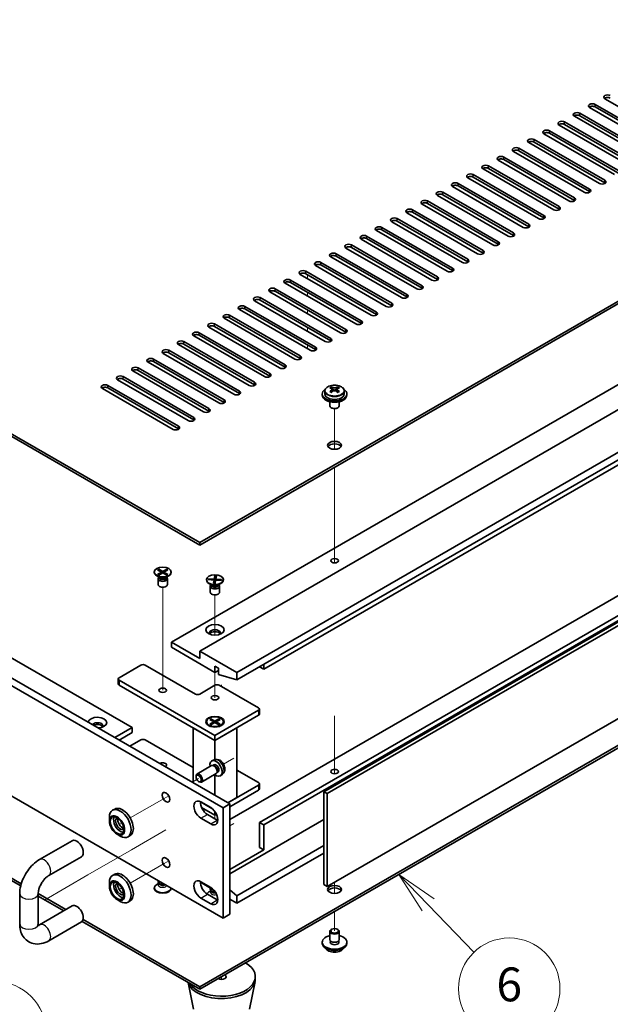
# Model space of a CAD drawing. Units: millimetres. Extents: x 80 to 11479, y 44 to 1730.
# Drawn here: x 1614 to 1806, y 327 to 647 of the extents above; entities that cross this region are included whole.
import ezdxf

# ---------------------------------------------------------------- set-up
doc = ezdxf.new("R2010")
doc.units = ezdxf.units.MM
doc.header["$LTSCALE"] = 5.5
for name, color, linetype, lineweight in [('Symbol (TK)', 100, 'Continuous', 18), ('Tweak Trail (ISO)', 7, 'Continuous', 18), ('Visible (ISO)', 7, 'Continuous', 35), ('Visible Narrow (ISO)', 7, 'Continuous', 25)]:
    doc.layers.add(name, color=color, linetype=linetype, lineweight=lineweight)
doc.styles.add('Note Text (TK2)', font='txt')

# ---------------------------------------------------------------- blocks, each defined once
blk = doc.blocks.new('バルーン7')
at = {"layer": 'Symbol (TK)', "color": 100}
for p, q in [((304.379, 58.495), (301.853, 58.843)), ((301.884, 58.344), (295.047, 57.93)), ((301.884, 58.344), (304.379, 58.495)), ((301.914, 57.845), (304.379, 58.495))]:
    blk.add_line(p, q, dxfattribs=at)
at = {"layer": 'Symbol (TK)'}
blk.add_circle((292.063, 57.749), 3, dxfattribs=at)
at = {"layer": 'Symbol (TK)', "color": 7, "insert": (292.063, 57.743), "char_height": 2, "attachment_point": 5, "line_spacing_factor": 0.25, "style": 'Note Text (TK2)'}
blk.add_mtext('8', dxfattribs=at)
blk = doc.blocks.new('バルーン9')
at = {"layer": 'Symbol (TK)', "color": 100}
for p, q in [((317.645, 65.293), (315.907, 67.091)), ((318.005, 65.641), (315.907, 67.091)), ((315.907, 67.091), (317.286, 64.946)), ((317.645, 65.293), (320.363, 62.482))]:
    blk.add_line(p, q, dxfattribs=at)
at = {"layer": 'Symbol (TK)'}
blk.add_circle((322.441, 60.333), 3, dxfattribs=at)
at = {"layer": 'Symbol (TK)', "color": 7, "insert": (322.441, 60.327), "char_height": 2, "attachment_point": 5, "line_spacing_factor": 0.25, "style": 'Note Text (TK2)'}
blk.add_mtext('6', dxfattribs=at)

msp = doc.modelspace()

# ---------------------------------------------------------------- linework, layer by layer
at = {"layer": 'Tweak Trail (ISO)'}
for p, q in [((1707.8104, 564.1522), (1707.8104, 562.9275)), ((1707.8104, 558.4368), (1707.8104, 557.212)), ((1707.8104, 552.7213), (1707.8104, 551.4965)), ((1707.8104, 547.0058), (1707.8104, 545.7811)), ((1707.8104, 541.2903), (1707.8104, 540.0656)), ((1716.6492, 507.3314), (1716.6492, 520.5645)), ((1716.6492, 507.3314), (1716.6492, 520.5645)), ((1716.6492, 488.0777), (1716.6492, 501.4861)), ((1716.6492, 488.4222), (1716.6492, 501.4861)), ((1716.6492, 472.0922), (1716.6492, 488.4222)), ((1716.6492, 471.7478), (1716.6492, 488.0777)), ((1716.6492, 470.3618), (1716.6492, 472.0922)), ((1716.6492, 470.3618), (1716.6492, 471.7478)), ((1660.7878, 445.3004), (1660.7878, 462.4489)), ((1677.7583, 446.8859), (1677.7583, 459.9994)), ((1660.7878, 428.9705), (1660.7878, 445.3004)), ((1677.7583, 426.521), (1677.7583, 434.7375)), ((1679.8797, 430.7072), (1679.8797, 430.1651)), ((1679.8797, 430.2325), (1679.8797, 430.1651)), ((1716.6492, 420.5892), (1716.6492, 401.7761)), ((1716.6492, 420.2447), (1716.6492, 401.7761)), ((1683.8815, 406.8376), (1680.535, 404.9055)), ((1682.4152, 405.991), (1680.535, 404.9055)), ((1672.455, 400.2405), (1670.3337, 399.0158)), ((1662.7234, 394.622), (1661.202, 393.7436)), ((1661.202, 393.7436), (1650.2063, 387.3952)), ((1677.7583, 388.2789), (1677.7583, 387.095)), ((1647.4885, 385.8261), (1647.0598, 385.5786)), ((1683.8815, 385.6087), (1682.5667, 384.8496)), ((1661.8484, 383.5024), (1650.5874, 377.0008)), ((1650.5874, 377.0008), (1636.4453, 368.8358)), ((1661.202, 372.5147), (1650.2063, 366.1663)), ((1662.7234, 373.3931), (1661.202, 372.5147)), ((1636.4453, 368.8358), (1622.3031, 360.6709)), ((1716.6492, 366.5192), (1716.6492, 362.8115)), ((1716.6492, 366.5192), (1716.6492, 362.8115)), ((1647.4885, 364.5972), (1647.0598, 364.3497)), ((1716.6492, 356.9662), (1716.6492, 350.6384)), ((1716.6492, 356.9662), (1716.6492, 350.6384)), ((1679.8797, 335.7373), (1679.8797, 334.8713)), ((1679.8797, 335.7373), (1679.8797, 334.8713))]:
    msp.add_line(p, q, dxfattribs=at)
at = {"layer": 'Visible (ISO)'}
for p, q in [((1672.8086, 476.9912), (2021.7658, 678.4618)), ((2021.7658, 677.6453), (1672.8086, 476.1747)), ((1663.6162, 444.5355), (2012.927, 646.2101)), ((1672.8086, 441.6777), (2022.1193, 643.3524)), ((1393.855, 638.0452), (1672.8086, 476.9912)), ((1672.8086, 476.1747), (1393.855, 637.2287)), ((1684.8294, 434.7375), (2034.1402, 636.4122)), ((1684.8294, 432.288), (2034.1402, 633.9627)), ((1693.6682, 435.7581), (2011.1592, 619.0616)), ((1822.5385, 605.2832), (1799.5575, 618.5513)), ((1801.3252, 619.5719), (1824.3062, 606.3039)), ((1824.3062, 605.4874), (1801.3252, 618.7554)), ((1827.4882, 608.141), (1804.5072, 621.4091)), ((1817.5887, 602.4255), (1794.6077, 615.6936)), ((1796.3755, 616.7142), (1819.3565, 603.4461)), ((1819.3565, 602.6296), (1796.3755, 615.8977)), ((1812.639, 599.5678), (1789.658, 612.8358)), ((1791.4258, 613.8565), (1814.4067, 600.5884)), ((1814.4067, 599.7719), (1791.4258, 613.04)), ((1807.6892, 596.71), (1784.7082, 609.9781)), ((1786.476, 610.9987), (1809.457, 597.7307)), ((1809.457, 596.9142), (1786.476, 610.1822)), ((1802.7395, 593.8523), (1779.7585, 607.1204)), ((1781.5263, 608.141), (1804.5072, 594.8729)), ((1804.5072, 594.0564), (1781.5263, 607.3245)), ((1771.6268, 602.4255), (1794.6077, 589.1574)), ((1797.7897, 590.9946), (1774.8087, 604.2626)), ((1776.5765, 605.2832), (1799.5575, 592.0152)), ((1799.5575, 591.1987), (1776.5765, 604.4668)), ((1766.677, 599.5678), (1789.658, 586.2997)), ((1792.84, 588.1368), (1769.859, 601.4049)), ((1794.6077, 588.3409), (1771.6268, 601.609)), ((1713.149, 395.9335), (2062.4598, 597.6082)), ((2063.5204, 596.9958), (1714.2097, 395.3212)), ((1761.7273, 596.71), (1784.7082, 583.442)), ((1787.8902, 585.2791), (1764.9093, 598.5472)), ((1789.658, 585.4832), (1766.677, 598.7513)), ((1777.9907, 579.5636), (1755.0098, 592.8317)), ((1756.7775, 593.8523), (1779.7585, 580.5842)), ((1779.7585, 579.7677), (1756.7775, 593.0358)), ((1782.9405, 582.4213), (1759.9595, 595.6894)), ((1784.7082, 582.6255), (1761.7273, 595.8935)), ((1773.041, 576.7059), (1750.06, 589.9739)), ((1751.8278, 590.9946), (1774.8087, 577.7265)), ((1774.8087, 576.91), (1751.8278, 590.1781)), ((1680.4453, 390.7284), (1339.1956, 587.749)), ((1341.3169, 588.9737), (1682.5667, 391.9531)), ((1768.0912, 573.8481), (1745.1103, 587.1162)), ((1746.878, 588.1368), (1769.859, 574.8688)), ((1769.859, 574.0523), (1746.878, 587.3203)), ((1763.1415, 570.9904), (1740.1605, 584.2585)), ((1741.9283, 585.2791), (1764.9093, 572.011)), ((1764.9093, 571.1945), (1741.9283, 584.4626)), ((1758.1917, 568.1327), (1735.2108, 581.4007)), ((1736.9785, 582.4213), (1759.9595, 569.1533)), ((1759.9595, 568.3368), (1736.9785, 581.6048)), ((2012.927, 577.6244), (1682.5667, 386.8908)), ((1727.079, 576.7059), (1750.06, 563.4378)), ((1753.242, 565.2749), (1730.261, 578.543)), ((1732.0288, 579.5636), (1755.0098, 566.2955)), ((1755.0098, 565.479), (1732.0288, 578.7471)), ((1722.1293, 573.8481), (1745.1103, 560.5801)), ((1748.2922, 562.4172), (1725.3113, 575.6852)), ((1750.06, 562.6213), (1727.079, 575.8894)), ((1717.1795, 570.9904), (1740.1605, 557.7223)), ((1743.3425, 559.5594), (1720.3615, 572.8275)), ((1745.1103, 559.7636), (1722.1293, 573.0316)), ((1389.9659, 567.4182), (1650.8883, 416.7746)), ((2009.745, 569.2553), (1692.254, 385.9519)), ((2011.1592, 568.4388), (1693.6682, 385.1354)), ((1733.443, 553.844), (1710.462, 567.112)), ((1712.2298, 568.1327), (1735.2108, 554.8646)), ((1735.2108, 554.0481), (1712.2298, 567.3162)), ((1738.3927, 556.7017), (1715.4118, 569.9698)), ((1740.1605, 556.9058), (1717.1795, 570.1739)), ((1728.4933, 550.9862), (1705.5123, 564.2543)), ((1707.28, 565.2749), (1730.261, 552.0068)), ((1730.261, 551.1904), (1707.28, 564.4584)), ((1714.2097, 365.1108), (2063.5204, 566.7854)), ((1723.5435, 548.1285), (1700.5625, 561.3966)), ((1702.3303, 562.4172), (1725.3113, 549.1491)), ((1725.3113, 548.3326), (1702.3303, 561.6007)), ((1718.5938, 545.2708), (1695.6128, 558.5388)), ((1697.3806, 559.5594), (1720.3615, 546.2914)), ((1720.3615, 545.4749), (1697.3806, 558.7429)), ((1713.644, 542.413), (1690.663, 555.6811)), ((1692.4308, 556.7017), (1715.4118, 543.4336)), ((1715.4118, 542.6171), (1692.4308, 555.8852)), ((1339.1956, 551.8231), (1680.4453, 354.8025)), ((1708.6943, 539.5553), (1685.7133, 552.8233)), ((1687.4811, 553.844), (1710.462, 540.5759)), ((1710.462, 539.7594), (1687.4811, 553.0275)), ((1677.5816, 548.1285), (1700.5625, 534.8604)), ((1703.7445, 536.6975), (1680.7635, 549.9656)), ((1682.5313, 550.9862), (1705.5123, 537.7182)), ((1705.5123, 536.9017), (1682.5313, 550.1697)), ((1672.6318, 545.2708), (1695.6128, 532.0027)), ((1698.7948, 533.8398), (1675.8138, 547.1079)), ((1700.5625, 534.0439), (1677.5816, 547.312)), ((1667.6821, 542.413), (1690.663, 529.1449)), ((1690.663, 528.3284), (1667.6821, 541.5965)), ((1693.845, 530.9821), (1670.864, 544.2501)), ((1695.6128, 531.1862), (1672.6318, 544.4543)), ((1683.9455, 525.2666), (1660.9646, 538.5347)), ((1662.7323, 539.5553), (1685.7133, 526.2872)), ((1685.7133, 525.4707), (1662.7323, 538.7388)), ((1688.8953, 528.1243), (1665.9143, 541.3924)), ((1678.9958, 522.4088), (1656.0148, 535.6769)), ((1657.7826, 536.6975), (1680.7635, 523.4295)), ((1680.7635, 522.613), (1657.7826, 535.881)), ((1674.046, 519.5511), (1651.0651, 532.8192)), ((1652.8328, 533.8398), (1675.8138, 520.5717)), ((1675.8138, 519.7552), (1652.8328, 533.0233)), ((1672.8086, 332.4713), (2021.7658, 533.9419)), ((2021.7658, 533.1254), (1672.8086, 331.6548)), ((1669.0963, 516.6934), (1646.1153, 529.9614)), ((1647.8831, 530.9821), (1670.864, 517.714)), ((1670.864, 516.8975), (1647.8831, 530.1656)), ((1664.1465, 513.8356), (1641.1656, 527.1037)), ((1642.9333, 528.1243), (1665.9143, 514.8563)), ((1665.9143, 514.0398), (1642.9333, 527.3078)), ((1713.4992, 526.322), (1713.4992, 525.3686)), ((1715.595, 525.8378), (1715.6027, 525.8422)), ((1715.6027, 527.1532), (1715.6027, 527.6456)), ((1715.8157, 526.9276), (1716.126, 526.7485)), ((1715.8194, 526.1443), (1715.8194, 526.8854)), ((1717.1725, 526.7485), (1717.4827, 526.9276)), ((1717.479, 526.1443), (1717.479, 526.8854)), ((1717.6957, 527.1532), (1717.6957, 527.6456)), ((1717.6957, 525.8422), (1717.7034, 525.8378)), ((1719.7992, 526.322), (1719.7992, 525.3686)), ((1712.6492, 525.3686), (1712.6492, 524.9604)), ((1715.1492, 522.8195), (1715.1492, 521.4903)), ((1718.1492, 522.8195), (1718.1492, 521.4903)), ((1720.6492, 525.3686), (1720.6492, 524.9604)), ((1715.7653, 520.7759), (1715.5886, 520.8779)), ((1717.5331, 520.7759), (1717.7099, 520.8779)), ((1393.855, 493.5253), (1614.807, 365.9586)), ((1614.6171, 365.2517), (1393.855, 492.7088)), ((1672.8086, 476.1747), (1672.8086, 476.9912)), ((1659.0907, 468.1595), (1659.4678, 468.3772)), ((1660.4107, 467.3974), (1659.0907, 468.1595)), ((1659.4678, 468.3772), (1660.7878, 467.6151)), ((1659.4678, 468.3772), (1659.9257, 468.0196)), ((1659.9257, 468.0196), (1659.6293, 467.8485)), ((1659.9257, 468.0196), (1660.2221, 467.5063)), ((1660.7878, 467.6151), (1662.1077, 468.3772)), ((1662.4848, 468.1595), (1661.1649, 467.3974)), ((1661.3535, 467.5063), (1661.6499, 468.0196)), ((1661.6499, 468.0196), (1662.1077, 468.3772)), ((1661.9462, 467.8485), (1661.6499, 468.0196)), ((1662.1077, 468.3772), (1662.4848, 468.1595)), ((1658.0378, 467.3974), (1658.0378, 467.2749)), ((1659.7382, 465.6355), (1658.8432, 466.1522)), ((1659.0907, 466.6353), (1660.4107, 467.3974)), ((1659.0907, 466.6353), (1659.5486, 466.8064)), ((1659.4678, 466.4176), (1659.0907, 466.6353)), ((1659.2878, 465.2337), (1659.2878, 463.3149)), ((1659.5271, 465.7574), (1659.3847, 465.5399)), ((1660.7878, 467.1797), (1659.4678, 466.4176)), ((1659.5378, 465.7512), (1659.5378, 465.6419)), ((1659.5486, 466.8064), (1659.845, 466.6353)), ((1660.4107, 467.3974), (1660.4107, 466.9619)), ((1660.4107, 467.1797), (1660.5049, 467.0164)), ((1660.7878, 467.1797), (1660.7878, 467.6151)), ((1662.1077, 466.4176), (1660.7878, 467.1797)), ((1661.0706, 467.0164), (1661.1649, 467.1797)), ((1661.1649, 467.3974), (1661.1649, 466.9619)), ((1661.1649, 467.3974), (1662.4848, 466.6353)), ((1661.7306, 466.6353), (1662.027, 466.8064)), ((1661.8373, 465.6355), (1662.7323, 466.1522)), ((1662.027, 466.8064), (1662.4848, 466.6353)), ((1662.0378, 465.7512), (1662.0378, 465.6419)), ((1662.0485, 465.7574), (1662.1909, 465.5399)), ((1662.4848, 466.6353), (1662.1077, 466.4176)), ((1662.2878, 465.2337), (1662.2878, 463.3149)), ((1663.5378, 467.3974), (1663.5378, 467.2749)), ((1675.0083, 464.9479), (1675.0083, 464.8254)), ((1675.6088, 464.9228), (1675.6643, 465.229)), ((1677.4654, 464.8108), (1675.6088, 464.9228)), ((1675.6643, 465.229), (1676.3083, 465.097)), ((1675.6643, 465.229), (1677.5208, 465.117)), ((1676.3083, 465.097), (1676.2695, 464.8829)), ((1676.3083, 465.097), (1676.5718, 464.8647)), ((1677.2714, 463.7389), (1677.4654, 464.8108)), ((1677.4654, 464.8108), (1677.4654, 464.0098)), ((1677.5208, 465.117), (1677.7148, 466.1889)), ((1677.5208, 465.117), (1677.5208, 464.1066)), ((1677.5308, 464.1616), (1677.6475, 465.7239)), ((1677.6475, 465.7239), (1677.7148, 466.1889)), ((1678.1613, 465.6929), (1677.6475, 465.7239)), ((1677.7148, 466.1889), (1678.2453, 466.1569)), ((1677.9958, 464.7788), (1677.8019, 463.7069)), ((1679.8524, 464.6668), (1677.9958, 464.7788)), ((1678.2453, 466.1569), (1678.0513, 465.085)), ((1678.0513, 465.085), (1678.0513, 464.7754)), ((1678.0513, 465.085), (1679.9078, 464.973)), ((1679.0003, 464.7182), (1679.2638, 464.9187)), ((1679.2251, 464.7046), (1679.2638, 464.9187)), ((1679.2638, 464.9187), (1679.9078, 464.973)), ((1679.9078, 464.973), (1679.8524, 464.6668)), ((1680.5083, 464.9479), (1680.5083, 464.8254)), ((1676.7088, 463.186), (1675.8138, 463.7027)), ((1676.2583, 462.7842), (1676.2583, 460.8654)), ((1676.4976, 463.3079), (1676.3552, 463.0904)), ((1676.5083, 463.3017), (1676.5083, 463.1924)), ((1677.2714, 463.7389), (1677.3387, 464.0175)), ((1677.8019, 463.7069), (1677.2714, 463.7389)), ((1677.3387, 464.0175), (1677.8525, 463.9865)), ((1677.4654, 464.11), (1677.5208, 464.1066)), ((1677.5208, 464.1066), (1677.5308, 464.1616)), ((1677.5308, 464.1616), (1677.8803, 464.1406)), ((1678.8079, 463.186), (1679.7029, 463.7027)), ((1679.0083, 463.3017), (1679.0083, 463.1924)), ((1679.019, 463.3079), (1679.1615, 463.0904)), ((1679.2583, 462.7842), (1679.2583, 460.8654)), ((1672.8086, 439.2283), (1663.6162, 444.5355)), ((1663.6162, 444.5355), (1663.6162, 442.9025)), ((1663.6162, 442.9025), (1677.7583, 434.7375)), ((1684.8294, 434.7375), (1672.8086, 441.6777)), ((1672.8086, 441.6777), (1672.8086, 439.2283)), ((1646.6456, 433.0229), (1653.7167, 437.1054)), ((1655.1309, 437.1054), (1671.3944, 427.7157)), ((1677.7583, 434.7375), (1677.7583, 436.7788)), ((1677.7583, 436.7788), (1678.8897, 436.1256)), ((1678.8897, 436.1256), (1678.8897, 434.0843)), ((1693.6682, 435.7581), (1692.254, 436.5746)), ((1693.6682, 437.3911), (1693.6682, 435.7581)), ((1646.3527, 432.6146), (1646.3527, 430.9816)), ((1677.7583, 434.7375), (1678.8897, 435.3907)), ((1678.8897, 434.0843), (1684.8294, 432.288)), ((1684.8294, 432.288), (1684.8294, 434.7375)), ((1677.7583, 414.2435), (1646.6456, 432.2064)), ((1646.6456, 430.5734), (1677.7583, 412.6105)), ((1672.8086, 427.7157), (1677.7583, 430.5734)), ((1679.1726, 430.5734), (1691.9005, 423.2249)), ((1691.9005, 422.4084), (1677.7583, 414.2435)), ((1677.7583, 412.6105), (1691.9005, 420.7754)), ((1692.1934, 422.8167), (1692.1934, 421.1837)), ((1645.2314, 413.5086), (1650.8883, 416.7746)), ((1650.8883, 416.7746), (1650.8883, 415.1416)), ((1670.6873, 416.693), (1677.7583, 412.6105)), ((1670.6873, 416.693), (1670.6873, 398.8117)), ((1675.0083, 418.6934), (1675.0083, 418.5709)), ((1676.2509, 417.1959), (1675.8138, 417.4482)), ((1676.0613, 419.4554), (1676.4384, 419.6732)), ((1677.3812, 418.6934), (1676.0613, 419.4554)), ((1676.0613, 417.9313), (1677.3812, 418.6934)), ((1676.0613, 417.9313), (1676.5191, 418.1024)), ((1676.4384, 417.7136), (1676.0613, 417.9313)), ((1676.4384, 419.6732), (1676.8963, 419.3156)), ((1676.4384, 419.6732), (1677.7583, 418.9111)), ((1677.7583, 418.4756), (1676.4384, 417.7136)), ((1676.5191, 418.1024), (1676.8155, 417.9313)), ((1676.8963, 419.3156), (1676.5999, 419.1445)), ((1676.8963, 419.3156), (1677.1927, 418.8022)), ((1677.3812, 418.6934), (1677.3812, 418.2579)), ((1677.3812, 418.4756), (1677.4755, 418.3123)), ((1677.7583, 418.9111), (1679.0783, 419.6732)), ((1677.7583, 418.9111), (1677.7583, 418.4756)), ((1679.0783, 417.7136), (1677.7583, 418.4756)), ((1677.7583, 412.6105), (1684.8294, 416.693)), ((1678.0412, 418.3123), (1678.1355, 418.4756)), ((1679.4554, 419.4554), (1678.1355, 418.6934)), ((1678.1355, 418.6934), (1678.1355, 418.2579)), ((1678.1355, 418.6934), (1679.4554, 417.9313)), ((1678.324, 418.8022), (1678.6204, 419.3156)), ((1678.6204, 419.3156), (1679.0783, 419.6732)), ((1678.9168, 419.1445), (1678.6204, 419.3156)), ((1678.7011, 417.9313), (1678.9975, 418.1024)), ((1678.9975, 418.1024), (1679.4554, 417.9313)), ((1679.0783, 419.6732), (1679.4554, 419.4554)), ((1679.4554, 417.9313), (1679.0783, 417.7136)), ((1679.2658, 417.1959), (1679.7029, 417.4482)), ((1680.5083, 418.6934), (1680.5083, 418.5709)), ((1684.8294, 393.9943), (1684.8294, 416.693)), ((1646.6456, 412.6921), (1650.8883, 415.1416)), ((1677.7583, 414.2435), (1677.7583, 412.6105)), ((1650.1105, 410.6917), (1653.7167, 412.7738)), ((1655.1309, 412.7738), (1670.6873, 403.7923)), ((1677.7583, 406.3832), (1677.7583, 412.6105)), ((1676.6548, 404.3973), (1671.922, 401.6648)), ((1677.5404, 406.3039), (1676.8012, 405.9768)), ((1677.2296, 404.452), (1676.9681, 404.4665)), ((1677.4385, 404.6729), (1677.0712, 404.4608)), ((1671.6113, 400.728), (1671.6113, 400.9786)), ((1678.1548, 401.7992), (1673.422, 399.0668)), ((1677.7583, 394.7292), (1677.7583, 401.4612)), ((1678.4895, 402.2697), (1678.3714, 402.036)), ((1678.7853, 402.3402), (1678.418, 402.1281)), ((1680.2487, 401.6129), (1679.5958, 401.1363)), ((1684.8294, 402.9758), (1691.9005, 398.8933)), ((1672.4553, 399.2661), (1672.6723, 399.1409)), ((1691.9005, 398.0768), (1681.9303, 392.3205)), ((1692.1934, 398.4851), (1692.1934, 396.8521)), ((1682.5667, 391.055), (1691.9005, 396.4438)), ((1714.2097, 395.3212), (1713.149, 395.9335)), ((1713.149, 365.7232), (1713.149, 395.9335)), ((1714.2097, 395.3212), (1714.2097, 365.1108)), ((1676.781, 390.4761), (1673.0251, 392.6446)), ((1676.781, 390.4761), (1673.0251, 392.6446)), ((1673.1975, 392.5859), (1676.3795, 390.7488)), ((1680.4453, 390.7284), (1682.5667, 391.9531)), ((1684.8294, 393.9943), (1681.9303, 392.3205)), ((1682.5667, 391.9531), (1682.5667, 356.0273)), ((1645.2063, 390.282), (1644.4992, 389.8737)), ((1673.4054, 390.7921), (1677.7583, 388.2789)), ((1675.3188, 388.5034), (1678.5008, 386.6663)), ((1677.7583, 389.422), (1677.7583, 388.2789)), ((1677.7583, 388.2789), (1678.2479, 388.5615)), ((1680.4453, 354.8025), (1680.4453, 390.7284)), ((1643.4637, 386.3601), (1643.4637, 387.5848)), ((1676.3795, 385.4415), (1673.1975, 387.2787)), ((1713.149, 386.9112), (1682.5667, 369.2545)), ((1692.254, 377.7869), (1692.254, 385.9519)), ((1692.254, 385.9519), (1693.6682, 385.1354)), ((1693.6682, 385.1354), (1693.6682, 376.9704)), ((1645.9385, 382.0735), (1646.9992, 381.4611)), ((1650.2063, 381.6217), (1649.4992, 381.2135)), ((1620.7505, 373.853), (1631.3571, 379.9767)), ((1713.149, 378.4197), (1684.8294, 362.0693)), ((1693.6682, 376.9704), (1682.5667, 370.5609)), ((1713.149, 375.9702), (1684.8294, 359.6198)), ((1692.254, 377.7869), (1693.6682, 376.9704)), ((1623.7505, 368.6568), (1634.3571, 374.7806)), ((1645.2063, 369.0531), (1644.4992, 368.6448)), ((1643.4637, 365.1312), (1643.4637, 366.3559)), ((1659.5271, 366.1588), (1658.8432, 365.764)), ((1659.2878, 366.6825), (1659.2878, 367.0178)), ((1659.6185, 366.0191), (1659.3847, 366.3764)), ((1659.5378, 366.1366), (1659.5378, 366.1425)), ((1673.0218, 366.437), (1677.4169, 363.8995)), ((1673.1975, 366.6213), (1676.3795, 364.7842)), ((1714.2097, 365.1108), (1713.149, 365.7232)), ((1614.3007, 352.8837), (1614.3007, 362.6817)), ((1620.3007, 352.8837), (1620.3007, 362.6817)), ((1620.3022, 362.7859), (1629.3267, 357.5756)), ((1658.0378, 364.5188), (1658.0378, 364.6413)), ((1663.5378, 364.5188), (1663.5378, 364.5641)), ((1675.3188, 362.5388), (1678.5008, 360.7017)), ((1676.4976, 363.7093), (1675.8138, 363.3145)), ((1676.2583, 364.233), (1676.2583, 364.5683)), ((1676.5891, 363.5696), (1676.3552, 363.9269)), ((1676.5083, 363.6871), (1676.5083, 363.693)), ((1684.8294, 362.0693), (1682.5667, 363.9978)), ((1684.8294, 359.6198), (1684.8294, 362.0693)), ((1628.6196, 357.1673), (1620.3007, 361.9703)), ((1645.9385, 360.8446), (1646.9992, 360.2322)), ((1650.2063, 360.3928), (1649.4992, 359.9846)), ((1676.3795, 359.477), (1673.1975, 361.3141)), ((1682.5667, 360.9262), (1684.8294, 359.6198)), ((1631.3571, 358.7478), (1620.7505, 352.6241)), ((1680.4453, 354.8025), (1682.5667, 356.0273)), ((1634.3571, 353.5517), (1623.7505, 347.4279)), ((1672.8086, 331.6548), (1634.5801, 353.7261)), ((1634.911, 354.3515), (1672.8086, 332.4713)), ((1715.1492, 347.7806), (1715.1492, 350.4343)), ((1715.7653, 351.1487), (1715.5886, 351.0466)), ((1717.5331, 351.1487), (1717.7099, 351.0466)), ((1718.1492, 347.7806), (1718.1492, 350.4343)), ((1712.6492, 346.5559), (1712.6492, 346.9641)), ((1715.2742, 346.7481), (1715.2742, 347.4345)), ((1718.0242, 346.7481), (1718.0242, 347.4345)), ((1720.6492, 346.5559), (1720.6492, 346.9641)), ((1670.8041, 325.1833), (1669.0248, 333.8394)), ((1688.9552, 325.1833), (1690.803, 334.1724)), ((1690.8797, 334.9208), (1690.8797, 335.7373)), ((1672.8086, 331.6548), (1672.8086, 332.4713))]:
    msp.add_line(p, q, dxfattribs=at)
for centre, major_axis, start_param, end_param in [((1805.3911, 621.9194), (-1.25, 0), 3.92699082, 7.06858347), ((1805.3911, 621.1029), (-1.25, 0), 3.92699082, 5.68192109), ((1800.4414, 619.0616), (-1.25, 0), 3.92699082, 7.06858347), ((1800.4414, 618.2451), (-1.25, 0), 3.92699082, 5.68192109), ((1795.4916, 616.2039), (-1.25, 0), 3.92699082, 7.06858347), ((1795.4916, 615.3874), (-1.25, 0), 3.92699082, 5.68192109), ((1790.5419, 613.3462), (-1.25, 0), 3.92699082, 7.06858347), ((1790.5419, 612.5297), (-1.25, 0), 3.92699082, 5.68192109), ((1785.5921, 610.4884), (-1.25, 0), 3.92699082, 7.06858347), ((1785.5921, 609.6719), (-1.25, 0), 3.92699082, 5.68192109), ((1775.6926, 604.7729), (-1.25, 0), 3.92699082, 7.06858347), ((1780.6424, 607.6307), (-1.25, 0), 3.92699082, 7.06858347), ((1780.6424, 606.8142), (-1.25, 0), 3.92699082, 5.68192109), ((1770.7429, 601.9152), (-1.25, 0), 3.92699082, 7.06858347), ((1775.6926, 603.9564), (-1.25, 0), 3.92699082, 5.68192109), ((1765.7931, 599.0575), (-1.25, 0), 3.92699082, 7.06858347), ((1770.7429, 601.0987), (-1.25, 0), 3.92699082, 5.68192109), ((1760.8434, 596.1997), (-1.25, 0), 3.92699082, 7.06858347), ((1760.8434, 595.3832), (-1.25, 0), 3.92699082, 5.68192109), ((1765.7931, 598.241), (-1.25, 0), 3.92699082, 5.68192109), ((1755.8936, 593.342), (-1.25, 0), 3.92699082, 7.06858347), ((1755.8936, 592.5255), (-1.25, 0), 3.92699082, 5.68192109), ((1803.6233, 594.3626), (1.25, 0), 3.92699082, 7.06858347), ((1803.6233, 593.5461), (-1.25, 0), 3.74285687, 3.92699082), ((1750.9439, 590.4842), (-1.25, 0), 3.92699082, 7.06858347), ((1750.9439, 589.6678), (-1.25, 0), 3.92699082, 5.68192109), ((1798.6736, 591.5049), (1.25, 0), 3.92699082, 7.06858347), ((1798.6736, 590.6884), (-1.25, 0), 3.74285687, 3.92699082), ((1745.9941, 587.6265), (-1.25, 0), 3.92699082, 7.06858347), ((1745.9941, 586.81), (-1.25, 0), 3.92699082, 5.68192109), ((1793.7239, 588.6471), (1.25, 0), 3.92699082, 7.06858347), ((1793.7239, 587.8306), (-1.25, 0), 3.74285687, 3.92699082), ((1741.0444, 584.7688), (-1.25, 0), 3.92699082, 7.06858347), ((1741.0444, 583.9523), (-1.25, 0), 3.92699082, 5.68192109), ((1783.8244, 582.9317), (1.25, 0), 3.92699082, 7.06858347), ((1788.7741, 585.7894), (1.25, 0), 3.92699082, 7.06858347), ((1788.7741, 584.9729), (-1.25, 0), 3.74285687, 3.92699082), ((1736.0946, 581.911), (-1.25, 0), 3.92699082, 7.06858347), ((1736.0946, 581.0945), (-1.25, 0), 3.92699082, 5.68192109), ((1778.8746, 580.0739), (1.25, 0), 3.92699082, 7.06858347), ((1783.8244, 582.1152), (-1.25, 0), 3.74285687, 3.92699082), ((1726.1952, 576.1956), (-1.25, 0), 3.92699082, 7.06858347), ((1731.1449, 579.0533), (-1.25, 0), 3.92699082, 7.06858347), ((1731.1449, 578.2368), (-1.25, 0), 3.92699082, 5.68192109), ((1773.9249, 577.2162), (1.25, 0), 3.92699082, 7.06858347), ((1773.9249, 576.3997), (-1.25, 0), 3.74285687, 3.92699082), ((1778.8746, 579.2574), (-1.25, 0), 3.74285687, 3.92699082), ((1721.2454, 573.3378), (-1.25, 0), 3.92699082, 7.06858347), ((1726.1952, 575.3791), (-1.25, 0), 3.92699082, 5.68192109), ((1768.9751, 574.3584), (1.25, 0), 3.92699082, 7.06858347), ((1768.9751, 573.5419), (-1.25, 0), 3.74285687, 3.92699082), ((1716.2957, 570.4801), (-1.25, 0), 3.92699082, 7.06858347), ((1716.2957, 569.6636), (-1.25, 0), 3.92699082, 5.68192109), ((1721.2454, 572.5213), (-1.25, 0), 3.92699082, 5.68192109), ((1764.0254, 571.5007), (1.25, 0), 3.92699082, 7.06858347), ((1764.0254, 570.6842), (-1.25, 0), 3.74285687, 3.92699082), ((1711.3459, 567.6223), (-1.25, 0), 3.92699082, 7.06858347), ((1711.3459, 566.8058), (-1.25, 0), 3.92699082, 5.68192109), ((1759.0756, 568.643), (1.25, 0), 3.92699082, 7.06858347), ((1759.0756, 567.8265), (-1.25, 0), 3.74285687, 3.92699082), ((1706.3962, 564.7646), (-1.25, 0), 3.92699082, 7.06858347), ((1706.3962, 563.9481), (-1.25, 0), 3.92699082, 5.68192109), ((1754.1259, 565.7852), (1.25, 0), 3.92699082, 7.06858347), ((1754.1259, 564.9687), (-1.25, 0), 3.74285687, 3.92699082), ((1701.4464, 561.9069), (-1.25, 0), 3.92699082, 7.06858347), ((1701.4464, 561.0904), (-1.25, 0), 3.92699082, 5.68192109), ((1749.1761, 562.9275), (1.25, 0), 3.92699082, 7.06858347), ((1749.1761, 562.111), (-1.25, 0), 3.74285687, 3.92699082), ((1696.4967, 559.0491), (-1.25, 0), 3.92699082, 7.06858347), ((1696.4967, 558.2326), (-1.25, 0), 3.92699082, 5.68192109), ((1739.2766, 557.212), (1.25, 0), 3.92699082, 7.06858347), ((1744.2264, 560.0698), (1.25, 0), 3.92699082, 7.06858347), ((1744.2264, 559.2533), (-1.25, 0), 3.74285687, 3.92699082), ((1691.5469, 556.1914), (-1.25, 0), 3.92699082, 7.06858347), ((1691.5469, 555.3749), (-1.25, 0), 3.92699082, 5.68192109), ((1734.3269, 554.3543), (1.25, 0), 3.92699082, 7.06858347), ((1739.2766, 556.3955), (-1.25, 0), 3.74285687, 3.92699082), ((1681.6474, 550.4759), (-1.25, 0), 3.92699082, 7.06858347), ((1686.5972, 553.3337), (-1.25, 0), 3.92699082, 7.06858347), ((1686.5972, 552.5172), (-1.25, 0), 3.92699082, 5.68192109), ((1729.3771, 551.4965), (1.25, 0), 3.92699082, 7.06858347), ((1729.3771, 550.68), (-1.25, 0), 3.74285687, 3.92699082), ((1734.3269, 553.5378), (-1.25, 0), 3.74285687, 3.92699082), ((1676.6977, 547.6182), (-1.25, 0), 3.92699082, 7.06858347), ((1681.6474, 549.6594), (-1.25, 0), 3.92699082, 5.68192109), ((1724.4274, 548.6388), (1.25, 0), 3.92699082, 7.06858347), ((1724.4274, 547.8223), (-1.25, 0), 3.74285687, 3.92699082), ((1671.7479, 544.7604), (-1.25, 0), 3.92699082, 7.06858347), ((1671.7479, 543.9439), (-1.25, 0), 3.92699082, 5.68192109), ((1676.6977, 546.8017), (-1.25, 0), 3.92699082, 5.68192109), ((1719.4776, 545.7811), (1.25, 0), 3.92699082, 7.06858347), ((1719.4776, 544.9646), (-1.25, 0), 3.74285687, 3.92699082), ((1666.7982, 541.9027), (-1.25, 0), 3.92699082, 7.06858347), ((1666.7982, 541.0862), (-1.25, 0), 3.92699082, 5.68192109), ((1714.5279, 542.9233), (1.25, 0), 3.92699082, 7.06858347), ((1714.5279, 542.1068), (-1.25, 0), 3.74285687, 3.92699082), ((1661.8484, 539.045), (-1.25, 0), 3.92699082, 7.06858347), ((1661.8484, 538.2285), (-1.25, 0), 3.92699082, 5.68192109), ((1709.5781, 540.0656), (1.25, 0), 3.92699082, 7.06858347), ((1709.5781, 539.2491), (-1.25, 0), 3.74285687, 3.92699082), ((1656.8987, 536.1872), (-1.25, 0), 3.92699082, 7.06858347), ((1656.8987, 535.3707), (-1.25, 0), 3.92699082, 5.68192109), ((1704.6284, 537.2078), (1.25, 0), 3.92699082, 7.06858347), ((1704.6284, 536.3914), (-1.25, 0), 3.74285687, 3.92699082), ((1651.9489, 533.3295), (-1.25, 0), 3.92699082, 7.06858347), ((1651.9489, 532.513), (-1.25, 0), 3.92699082, 5.68192109), ((1694.7289, 531.4924), (1.25, 0), 3.92699082, 7.06858347), ((1699.6787, 534.3501), (1.25, 0), 3.92699082, 7.06858347), ((1699.6787, 533.5336), (-1.25, 0), 3.74285687, 3.92699082), ((1646.9992, 530.4718), (-1.25, 0), 3.92699082, 7.06858347), ((1646.9992, 529.6553), (-1.25, 0), 3.92699082, 5.68192109), ((1689.7792, 528.6346), (1.25, 0), 3.92699082, 7.06858347), ((1694.7289, 530.6759), (-1.25, 0), 3.74285687, 3.92699082), ((1642.0494, 527.614), (-1.25, 0), 3.92699082, 7.06858347), ((1642.0494, 526.7975), (-1.25, 0), 3.92699082, 5.68192109), ((1684.8294, 525.7769), (1.25, 0), 3.92699082, 7.06858347), ((1684.8294, 524.9604), (-1.25, 0), 3.74285687, 3.92699082), ((1689.7792, 527.8181), (-1.25, 0), 3.74285687, 3.92699082), ((1716.6492, 525.3686), (-4, 0), 5.561933, 10.14603027), ((1715.3411, 521.0206), (3.9687, 6.8741), 0.73876697, 0.83202936), ((1716.3876, 520.1143), (-4.0709, 7.051), 5.63454626, 5.72701128), ((1716.3876, 520.4164), (4.0709, 7.051), 0.92215728, 1.0146223), ((1715.3411, 519.5101), (-3.9687, 6.8741), 5.45115595, 5.54441834), ((1716.9108, 520.4164), (4.0709, -7.051), 2.49295361, 2.58541863), ((1716.9108, 520.1143), (-4.0709, -7.051), 4.06374993, 4.15621495), ((1715.0794, 526.1443), (-0.74, 0), 2.35619449, 2.44398716), ((1715.0794, 526.1443), (0.74, 0), 5.76428617, 6.28318531), ((1716.6492, 527.0506), (-0.74, 0), 0.78539816, 2.35619449), ((1716.3876, 520.4164), (4.0709, 7.051), 0.55617403, 0.64863905), ((1716.3876, 520.1143), (-4.0709, 7.051), 5.26856301, 5.36102803), ((1718.219, 526.1443), (-0.74, 0), 0, 0.51889914), ((1718.219, 526.1443), (-0.74, 0), 0.69760549, 0.78539816), ((1717.9574, 521.0206), (3.9687, -6.8741), 2.3095633, 2.40282568), ((1716.9108, 520.1143), (-4.0709, -7.051), 3.69776668, 3.7902317), ((1716.9108, 520.4164), (4.0709, -7.051), 2.12697035, 2.21943537), ((1717.9574, 519.5101), (-3.9687, -6.8741), 3.88035962, 3.97362201), ((1679.8797, 522.9192), (1.25, 0), 3.92699082, 7.06858347), ((1679.8797, 522.1027), (-1.25, 0), 3.74285687, 3.92699082), ((1716.6492, 524.9604), (-4, 0), 0, 3.14159265), ((1716.6492, 525.3686), (3.15, 0), 3.14159265, 6.28318531), ((1674.9299, 520.0614), (1.25, 0), 3.92699082, 7.06858347), ((1674.9299, 519.2449), (-1.25, 0), 3.74285687, 3.92699082), ((1716.6492, 521.4903), (-1.5, 0), 0, 3.14159265), ((1716.6492, 521.2862), (-1.25, 0), 0.78539816, 2.35619449), ((1669.9802, 517.2037), (1.25, 0), 3.92699082, 7.06858347), ((1669.9802, 516.3872), (-1.25, 0), 3.74285687, 3.92699082), ((1665.0304, 514.3459), (1.25, 0), 3.92699082, 7.06858347), ((1665.0304, 513.5294), (-1.25, 0), 3.74285687, 3.92699082), ((1716.6492, 507.814), (2.25, 0), 0.31968726, 2.82190539), ((1660.7878, 467.2749), (2.75, 0), 3.14159265, 6.28318531), ((1660.7878, 465.2337), (1.5, 0), 2.78022553, 6.64455243), ((1660.7878, 465.6419), (1.25, 0), 3.14159265, 6.28318531), ((1677.7583, 464.8254), (2.75, 0), 3.14159265, 6.28318531), ((1660.7878, 463.3149), (1.5, 0), 3.14159265, 6.28318531), ((1677.7583, 462.7842), (1.5, 0), 2.78022553, 6.64455243), ((1677.7583, 463.1924), (1.25, 0), 3.14159265, 6.28318531), ((1677.7583, 460.8654), (1.5, 0), 3.14159265, 6.28318531), ((1677.7583, 447.5973), (1.75, 0), 5.81129743, 9.89666583), ((1677.7583, 446.985), (1.75, 0), 0.30788709, 2.83370556), ((1654.4238, 436.6971), (1, 0), 0.78539816, 2.35619449), ((1647.3527, 432.6146), (-1, 0), 5.49778714, 7.06858347), ((1647.3527, 430.9816), (-1, 0), 0, 0.78539816), ((1678.4654, 430.1651), (1, 0), 0.78539816, 2.35619449), ((1672.1015, 428.1239), (1, 0), 3.92699082, 5.49778714), ((1691.1934, 422.8167), (1, 0), 5.49778714, 7.06858347), ((1639.5746, 418.4076), (-3, 0), 1.62646683, 6.2275148), ((1691.1934, 421.1837), (1, 0), 5.49778714, 6.28318531), ((1639.5746, 417.387), (1.75, 0), 5.81129743, 9.08229084), ((1639.5746, 416.7746), (1.75, 0), 0.30788709, 2.35619449), ((1677.7583, 418.5709), (2.75, 0), 3.14159263, 6.28318531), ((1654.4238, 412.3655), (1, 0), 0.78539816, 2.35619449), ((1660.7878, 404.6088), (1.2295, 0), 5.41636333, 8.72080361), ((1678.1119, 403.5065), (1.4, -2.4249), 5.27774241, 10.43022086), ((1677.4048, 403.0983), (0.75, -1.299), 0, 3.14159265), ((1677.6217, 403.2235), (0.6734, -1.1663), 0.36108988, 2.78050277), ((1678.1119, 403.5065), (0.6734, -1.1663), 0, 3.14159265), ((1672.672, 400.3658), (0.75, -1.299), 5.49811301, 10.20985026), ((1691.1934, 398.4851), (1, 0), 5.49778714, 7.06858347), ((1691.1934, 396.8521), (1, 0), 5.49778714, 6.28318531), ((1673.1975, 389.9323), (-1.625, 2.8146), 5.49778714, 8.6393798), ((1675.3188, 391.157), (1.625, -2.8146), 3.85275387, 5.49778714), ((1646.9992, 385.5436), (2.5, -4.3301), 5.49778714, 10.21017612), ((1646.9992, 385.5436), (-1.55, 2.6847), 0.34920239, 2.79239027), ((1647.7063, 385.9519), (-2.5, 4.3301), 3.14159265, 6.28318531), ((1676.3795, 388.0952), (1.625, -2.8146), 5.49778714, 8.6393798), ((1646.9992, 385.5436), (-1.075, 1.862), 6.22971572, 9.47824755), ((1647.7063, 385.9519), (1.075, -1.862), 3.65845241, 5.76632555), ((1678.5008, 389.3199), (1.625, -2.8146), 5.49778714, 5.57202409), ((1632.8571, 377.3786), (-1.5, 2.5981), 3.14159265, 6.28318531), ((1646.9992, 364.3147), (2.5, -4.3301), 5.49778714, 10.21017612), ((1647.7063, 364.7229), (-2.5, 4.3301), 3.14159265, 6.28318531), ((1646.9992, 364.3147), (-1.55, 2.6847), 0.34920239, 2.79239027), ((1646.9992, 364.3147), (-1.075, 1.862), 6.22971572, 9.47824755), ((1647.7063, 364.7229), (1.075, -1.862), 3.65845241, 5.76632555), ((1660.7878, 364.6413), (-2.75, 0), 5.49778714, 9.37726849), ((1660.7878, 366.6825), (-1.5, 0), 0, 1.90800635), ((1660.7878, 366.2743), (-1.25, 0), 0.36136712, 2.23590461), ((1673.1975, 363.9677), (-1.625, 2.8146), 5.49778714, 8.6393798), ((1675.3188, 365.1924), (1.625, -2.8146), 3.85275387, 5.49778714), ((1660.7878, 364.5188), (-2.75, 0), 0, 3.14159265), ((1677.7583, 362.1918), (-2.75, 0), 5.49778714, 5.98560301), ((1677.7583, 364.233), (-1.5, 0), 0, 1.61135118), ((1676.3795, 362.1306), (1.625, -2.8146), 5.49778714, 8.6393798), ((1677.7583, 363.8248), (-1.25, 0), 0.36136712, 1.74735056), ((1716.6492, 363.2941), (2.25, 0), 0.31968726, 2.82190539), ((1632.8571, 356.1497), (1.5, -2.5981), 0, 3.14159265), ((1678.5008, 363.3553), (1.625, -2.8146), 5.49778714, 5.57202409), ((1677.7583, 362.1918), (2.75, 0), 5.00575771, 5.05245774), ((1716.6492, 350.4343), (1.5, 0), 2.35619449, 7.06858347), ((1716.6492, 346.9641), (4, 0), 1.9551931, 7.46958486), ((1716.6492, 346.5559), (4, 0), 3.14159265, 6.28318531), ((1716.6492, 346.9641), (1.425, 0), 2.87590542, 6.54887254), ((1716.6492, 347.7806), (-1.5, 0), 0, 3.14159265), ((1716.6492, 346.5559), (-1.425, 0), 6.01749808, 6.03245898), ((1716.6492, 346.5559), (1.425, 0), 0.25072633, 0.26568723), ((1679.8797, 335.7373), (-11, 0), 0.3556985, 3.92699082), ((1679.8797, 334.9208), (-11, 0), 0.17284343, 3.14159265), ((1679.8797, 335.7373), (1.5, 0), 3.92699082, 7.06858347)]:
    msp.add_ellipse(centre, major_axis=major_axis, ratio=0.57735027, start_param=start_param, end_param=end_param, dxfattribs=at)
for centre, major_axis in [((1716.6492, 508.6305), (-2.25, 0)), ((1716.6492, 471.0716), (1.2295, 0)), ((1660.7878, 467.3974), (-2.75, 0)), ((1677.7583, 464.9479), (-2.75, 0)), ((1677.7583, 448.618), (3, 0)), ((1660.7878, 428.9404), (-1.2295, 0)), ((1677.7583, 426.4909), (-1.2295, 0)), ((1677.7583, 418.6934), (-3, 0)), ((1677.7583, 418.6934), (2.75, 0)), ((1672.455, 400.2405), (0.5966, -1.0334)), ((1716.6492, 402.4859), (-1.2295, 0)), ((1661.8484, 394.1168), (0.875, -1.5155)), ((1645.9385, 384.9312), (-1.75, 3.0311)), ((1645.9385, 384.9312), (-1.55, 2.6847)), ((1661.8484, 372.8879), (0.875, -1.5155)), ((1645.9385, 363.7023), (-1.75, 3.0311)), ((1645.9385, 363.7023), (-1.55, 2.6847)), ((1716.6492, 364.1106), (-2.25, 0)), ((1716.6492, 350.6384), (1.25, 0))]:
    msp.add_ellipse(centre, major_axis=major_axis, ratio=0.57735027, dxfattribs=at)
for points, knots in [([(1713.4992, 526.322), (1713.4992, 526.5164), (1713.5494, 526.7102), (1713.744, 527.0824), (1713.8926, 527.2596), (1714.2777, 527.583), (1714.5187, 527.7274), (1715.0647, 527.9635), (1715.37, 528.0548), (1716.0122, 528.1756), (1716.3488, 528.2053), (1717.0203, 528.2008), (1717.3551, 528.1668), (1717.991, 528.0379), (1718.2919, 527.9431), (1718.8304, 527.6997), (1719.0678, 527.551), (1719.4514, 527.212), (1719.5985, 527.0217), (1719.7618, 526.658), (1719.7992, 526.4901), (1719.7992, 526.322)], [5.49778714, 5.49778714, 5.49778714, 5.49778714, 5.79094522, 5.79094522, 6.09996062, 6.09996062, 6.42572043, 6.42572043, 6.7535856, 6.7535856, 7.08013516, 7.08013516, 7.40612231, 7.40612231, 7.73275181, 7.73275181, 8.06067531, 8.06067531, 8.38582545, 8.38582545, 8.6393798, 8.6393798, 8.6393798, 8.6393798]), ([(1715.6027, 526.549), (1715.668, 526.5971), (1715.725, 526.654), (1715.8007, 526.7712), (1715.8194, 526.8316), (1715.8194, 526.9393), (1715.8007, 526.9937), (1715.725, 527.0869), (1715.668, 527.1258), (1715.6027, 527.1532)], [0.338363496, 0.338363496, 0.338363496, 0.338363496, 0.366348036, 0.366348036, 0.394332577, 0.394332577, 0.422317117, 0.422317117, 0.450301658, 0.450301658, 0.450301658, 0.450301658]), ([(1716.126, 527.4553), (1716.1913, 527.4279), (1716.2743, 527.4041), (1716.4566, 527.3723), (1716.5559, 527.3645), (1716.7425, 527.3645), (1716.8418, 527.3723), (1717.0242, 527.4041), (1717.1071, 527.4279), (1717.1725, 527.4553)], [0.225164225, 0.225164225, 0.225164225, 0.225164225, 0.253148765, 0.253148765, 0.281133306, 0.281133306, 0.309117846, 0.309117846, 0.337102387, 0.337102387, 0.337102387, 0.337102387]), ([(1717.1725, 526.2469), (1717.1071, 526.295), (1717.0242, 526.3369), (1716.8418, 526.3926), (1716.7425, 526.4063), (1716.5559, 526.4063), (1716.4566, 526.3926), (1716.2743, 526.3369), (1716.1913, 526.295), (1716.126, 526.2469)], [0, 0, 0, 0, 0.027984541, 0.027984541, 0.055969081, 0.055969081, 0.083953622, 0.083953622, 0.111938162, 0.111938162, 0.111938162, 0.111938162]), ([(1717.6957, 527.1532), (1717.6304, 527.1258), (1717.5734, 527.0869), (1717.4977, 526.9937), (1717.479, 526.9393), (1717.479, 526.8316), (1717.4977, 526.7712), (1717.5734, 526.654), (1717.6304, 526.5971), (1717.6957, 526.549)], [0.113199271, 0.113199271, 0.113199271, 0.113199271, 0.141183811, 0.141183811, 0.169168352, 0.169168352, 0.197152892, 0.197152892, 0.225137433, 0.225137433, 0.225137433, 0.225137433]), ([(1680.2487, 401.6129), (1680.4087, 401.7297), (1680.5448, 401.8728), (1680.7718, 402.1979), (1680.8555, 402.3815), (1680.9825, 402.7943), (1681.0099, 403.0227), (1681.0105, 403.529), (1680.966, 403.8041), (1680.8099, 404.3546), (1680.6928, 404.6285), (1680.4012, 405.1405), (1680.2274, 405.3787), (1679.8239, 405.8075), (1679.5943, 405.9984), (1679.0825, 406.2917), (1678.8025, 406.4016), (1678.255, 406.4666), (1678.0063, 406.4547), (1677.6862, 406.3625), (1677.6124, 406.3358), (1677.5404, 406.3039)], [2.41809785, 2.41809785, 2.41809785, 2.41809785, 2.62002198, 2.62002198, 2.84851409, 2.84851409, 3.14017373, 3.14017373, 3.51492047, 3.51492047, 3.91677018, 3.91677018, 4.31440548, 4.31440548, 4.71609383, 4.71609383, 5.09038983, 5.09038983, 5.35560021, 5.35560021, 5.43588379, 5.43588379, 5.43588379, 5.43588379]), ([(1614.3007, 362.6817), (1614.3007, 363.5523), (1614.4175, 364.4275), (1614.8368, 366.1596), (1615.1402, 367.0166), (1615.9041, 368.6717), (1616.3647, 369.4694), (1617.4161, 370.9585), (1618.0065, 371.6497), (1619.297, 372.8789), (1619.9965, 373.4177), (1620.7505, 373.853)], [3.14159265, 3.14159265, 3.14159265, 3.14159265, 3.45575192, 3.45575192, 3.76991118, 3.76991118, 4.08407045, 4.08407045, 4.39822972, 4.39822972, 4.71238898, 4.71238898, 4.71238898, 4.71238898]), ([(1620.3007, 362.6817), (1620.3007, 362.914), (1620.324, 363.1919), (1620.436, 363.8255), (1620.5292, 364.1853), (1620.7929, 364.9473), (1620.9676, 365.3508), (1621.3857, 366.1464), (1621.6309, 366.5379), (1622.1573, 367.2524), (1622.4383, 367.5759), (1622.9866, 368.1137), (1623.254, 368.3318), (1623.5854, 368.5574), (1623.6702, 368.6105), (1623.7505, 368.6568)], [3.14159265, 3.14159265, 3.14159265, 3.14159265, 3.36516403, 3.36516403, 3.60485327, 3.60485327, 3.85826362, 3.85826362, 4.11831903, 4.11831903, 4.37623098, 4.37623098, 4.62316324, 4.62316324, 4.71238898, 4.71238898, 4.71238898, 4.71238898]), ([(1659.5331, 366.1057), (1659.5331, 366.1057), (1659.5337, 366.1073), (1659.536, 366.1156), (1659.5378, 366.126), (1659.5378, 366.1366)], [6.726289899, 6.726289899, 6.726289899, 6.726289899, 6.806818277, 6.806818277, 6.96389791, 6.96389791, 6.96389791, 6.96389791]), ([(1676.5037, 363.6562), (1676.5037, 363.6562), (1676.5043, 363.6578), (1676.5066, 363.6661), (1676.5083, 363.6765), (1676.5083, 363.6871)], [6.570078297, 6.570078297, 6.570078297, 6.570078297, 6.650606675, 6.650606675, 6.807686308, 6.807686308, 6.807686308, 6.807686308]), ([(1623.7505, 347.4279), (1622.9965, 346.9926), (1622.186, 346.6582), (1620.4803, 346.3133), (1619.581, 346.2953), (1618.0188, 346.6689), (1617.3579, 346.968), (1616.2418, 347.777), (1615.7816, 348.2709), (1615.0152, 349.4235), (1614.7367, 350.0923), (1614.3782, 351.4659), (1614.3007, 352.1739), (1614.3007, 352.8837)], [1.57079633, 1.57079633, 1.57079633, 1.57079633, 1.88495559, 1.88495559, 2.18628013, 2.18628013, 2.41619171, 2.41619171, 2.63504441, 2.63504441, 2.88543853, 2.88543853, 3.14159265, 3.14159265, 3.14159265, 3.14159265]), ([(1620.4217, 352.1288), (1620.4217, 352.1288), (1620.3917, 352.1804), (1620.3344, 352.4074), (1620.308, 352.5743), (1620.3012, 352.8184), (1620.3007, 352.8506), (1620.3007, 352.8837)], [2.662974052, 2.662974052, 2.662974052, 2.662974052, 2.892419063, 2.892419063, 3.109708052, 3.109708052, 3.141592654, 3.141592654, 3.141592654, 3.141592654]), ([(1713.6453, 345.0309), (1713.7451, 344.8408), (1713.8933, 344.6644), (1714.2777, 344.3415), (1714.5187, 344.1972), (1715.0647, 343.9611), (1715.37, 343.8697), (1716.0122, 343.7489), (1716.3488, 343.7193), (1717.0203, 343.7237), (1717.3551, 343.7578), (1717.991, 343.8866), (1718.2919, 343.9815), (1718.8304, 344.2249), (1719.0678, 344.3735), (1719.4274, 344.6913), (1719.5609, 344.8553), (1719.6531, 345.0309)], [0.97506636, 0.97506636, 0.97506636, 0.97506636, 1.28288608, 1.28288608, 1.60864589, 1.60864589, 1.93651106, 1.93651106, 2.26306061, 2.26306061, 2.58904777, 2.58904777, 2.91567727, 2.91567727, 3.24360076, 3.24360076, 3.52795149, 3.52795149, 3.52795149, 3.52795149])]:
    msp.add_open_spline(points, degree=3, knots=knots, dxfattribs=at)
msp.add_open_spline([(1620.7505, 352.6241), (1620.591, 352.532), (1620.4493, 352.467), (1620.3356, 352.4249)], degree=3, dxfattribs=at)
at = {"layer": 'Visible Narrow (ISO)'}
for p, q in [((1801.3252, 618.7554), (1801.3252, 619.5719)), ((1796.3755, 615.8977), (1796.3755, 616.7142)), ((1791.4258, 613.04), (1791.4258, 613.8565)), ((1786.476, 610.1822), (1786.476, 610.9987)), ((1781.5263, 607.3245), (1781.5263, 608.141)), ((1771.6268, 601.609), (1771.6268, 602.4255)), ((1776.5765, 604.4668), (1776.5765, 605.2832)), ((1766.677, 598.7513), (1766.677, 599.5678)), ((1761.7273, 595.8935), (1761.7273, 596.71)), ((1756.7775, 593.0358), (1756.7775, 593.8523)), ((1804.5072, 594.0564), (1804.5072, 594.8729)), ((1751.8278, 590.1781), (1751.8278, 590.9946)), ((1799.5575, 591.1987), (1799.5575, 592.0152)), ((1746.878, 587.3203), (1746.878, 588.1368)), ((1794.6077, 588.3409), (1794.6077, 589.1574)), ((1741.9283, 584.4626), (1741.9283, 585.2791)), ((1784.7082, 582.6255), (1784.7082, 583.442)), ((1789.658, 585.4832), (1789.658, 586.2997)), ((1736.9785, 581.6048), (1736.9785, 582.4213)), ((1779.7585, 579.7677), (1779.7585, 580.5842)), ((1727.079, 575.8894), (1727.079, 576.7059)), ((1732.0288, 578.7471), (1732.0288, 579.5636)), ((1774.8087, 576.91), (1774.8087, 577.7265)), ((1722.1293, 573.0316), (1722.1293, 573.8481)), ((1769.859, 574.0523), (1769.859, 574.8688)), ((1717.1795, 570.1739), (1717.1795, 570.9904)), ((1764.9093, 571.1945), (1764.9093, 572.011)), ((1712.2298, 567.3162), (1712.2298, 568.1327)), ((1759.9595, 568.3368), (1759.9595, 569.1533)), ((1707.28, 564.4584), (1707.28, 565.2749)), ((1755.0098, 565.479), (1755.0098, 566.2955)), ((1702.3303, 561.6007), (1702.3303, 562.4172)), ((1750.06, 562.6213), (1750.06, 563.4378)), ((1697.3806, 558.7429), (1697.3806, 559.5594)), ((1740.1605, 556.9058), (1740.1605, 557.7223)), ((1745.1103, 559.7636), (1745.1103, 560.5801)), ((1692.4308, 555.8852), (1692.4308, 556.7017)), ((1735.2108, 554.0481), (1735.2108, 554.8646)), ((1687.4811, 553.0275), (1687.4811, 553.844)), ((1730.261, 551.1904), (1730.261, 552.0068)), ((1677.5816, 547.312), (1677.5816, 548.1285)), ((1682.5313, 550.1697), (1682.5313, 550.9862)), ((1725.3113, 548.3326), (1725.3113, 549.1491)), ((1672.6318, 544.4543), (1672.6318, 545.2708)), ((1720.3615, 545.4749), (1720.3615, 546.2914)), ((1667.6821, 541.5965), (1667.6821, 542.413)), ((1715.4118, 542.6171), (1715.4118, 543.4336)), ((1662.7323, 538.7388), (1662.7323, 539.5553)), ((1710.462, 539.7594), (1710.462, 540.5759)), ((1657.7826, 535.881), (1657.7826, 536.6975)), ((1705.5123, 536.9017), (1705.5123, 537.7182)), ((1652.8328, 533.0233), (1652.8328, 533.8398)), ((1695.6128, 531.1862), (1695.6128, 532.0027)), ((1700.5625, 534.0439), (1700.5625, 534.8604)), ((1647.8831, 530.1656), (1647.8831, 530.9821)), ((1690.663, 528.3284), (1690.663, 529.1449)), ((1642.9333, 527.3078), (1642.9333, 528.1243)), ((1685.7133, 525.4707), (1685.7133, 526.2872)), ((1715.6027, 525.8422), (1715.6027, 526.549)), ((1716.126, 526.7485), (1716.126, 527.4553)), ((1717.1725, 527.4553), (1717.1725, 526.7485)), ((1717.6957, 526.549), (1717.6957, 525.8422)), ((1680.7635, 522.613), (1680.7635, 523.4295)), ((1675.8138, 519.7552), (1675.8138, 520.5717)), ((1670.864, 516.8975), (1670.864, 517.714)), ((1665.9143, 514.0398), (1665.9143, 514.8563)), ((1646.6456, 432.2064), (1646.6456, 430.5734)), ((1691.9005, 422.4084), (1691.9005, 420.7754)), ((1691.9005, 398.0768), (1691.9005, 396.4438)), ((1673.1975, 387.2787), (1675.3188, 388.5034)), ((1676.3795, 385.4415), (1678.5008, 386.6663)), ((1673.1975, 361.3141), (1675.3188, 362.5388)), ((1676.3795, 359.477), (1678.5008, 360.7017))]:
    msp.add_line(p, q, dxfattribs=at)
for centre, major_axis, start_param, end_param in [((1716.6492, 526.322), (3.15, 0), 3.14159265, 6.28318531), ((1660.7878, 465.7796), (-1.25, 0), 0.04012595, 3.10146671), ((1660.7878, 466.2415), (-1.4843, 0), 0.78539816, 2.35619449), ((1677.7583, 463.3301), (-1.25, 0), 0.04012595, 3.10146671), ((1677.7583, 463.792), (-1.4843, 0), 0.78539816, 2.35619449), ((1678.8106, 403.9099), (-1.3568, 2.35), 3.20349601, 6.22128195), ((1622.2505, 371.2549), (-1.5, 2.5981), 3.14159265, 6.28318531), ((1660.7878, 365.6747), (-1.4843, 0), 5.71362756, 9.04398898), ((1660.7878, 366.1366), (-1.25, 0), 0, 2.37109836), ((1617.3007, 362.6817), (-3, 0), 0, 3.14159265), ((1677.7583, 363.2252), (-1.4843, 0), 5.71362756, 8.24198768), ((1677.7583, 363.6871), (-1.25, 0), 0, 1.80759377), ((1617.3007, 352.8837), (-3, 0), 0, 3.14159265), ((1622.2505, 350.026), (1.5, -2.5981), 0, 3.14159265), ((1716.6492, 345.6026), (-3.15, 0), 0.32799302, 2.81359963)]:
    msp.add_ellipse(centre, major_axis=major_axis, ratio=0.57735027, start_param=start_param, end_param=end_param, dxfattribs=at)
msp.add_ellipse((1716.6492, 526.434), major_axis=(-3.0575, 0), ratio=0.57735027, dxfattribs=at)

# ---------------------------------------------------------------- block references
at = {"layer": 'Symbol (TK)', "xscale": 5.5, "yscale": 5.5, "zscale": 5.5}
for name in ['バルーン9', 'バルーン7']:
    msp.add_blockref(name, (0, 0), dxfattribs=at)

doc.saveas('drawing.dxf')
